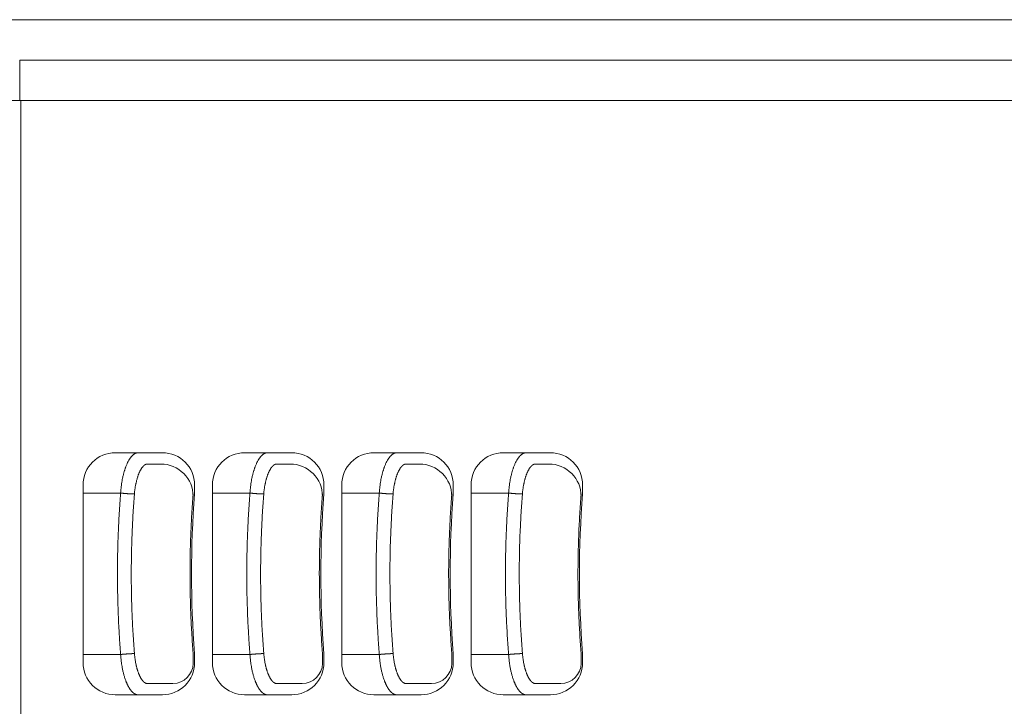
# Model space of a CAD drawing. Units: millimetres. Extents: x -131 to 1323, y -1968 to 20094923852803.
# Drawn here: x 30 to 78, y -895 to -861 of the extents above; entities that cross this region are included whole.
import ezdxf

# ---------------------------------------------------------------- set-up
doc = ezdxf.new("R2010")
doc.units = ezdxf.units.MM
doc.header["$LTSCALE"] = 63.5
doc.layers.get('0').update_dxf_attribs({"lineweight": 18})
doc.layers.add('Visible Edges(A H Standard)', color=7, linetype='Continuous', lineweight=18)
doc.layers.add('Visible Tangent Edges(A H Standard)', color=7, linetype='Continuous', lineweight=18)

msp = doc.modelspace()

# ---------------------------------------------------------------- linework, layer by layer
at = {"color": 1, "linetype": 'Continuous', "lineweight": 5, "true_color": 0xff0000}
for p, q in [((35.491, -882.219), (34.364, -882.219)), ((36.695, -882.219), (35.491, -882.219)), ((41.901, -882.219), (40.774, -882.219)), ((43.105, -882.219), (41.901, -882.219)), ((48.311, -882.219), (47.184, -882.219)), ((49.515, -882.219), (48.311, -882.219)), ((54.721, -882.219), (53.594, -882.219)), ((55.925, -882.219), (54.721, -882.219)), ((36.784, -882.778), (35.954, -882.778)), ((43.194, -882.778), (42.364, -882.778)), ((49.604, -882.778), (48.774, -882.778)), ((56.014, -882.778), (55.184, -882.778)), ((32.764, -892.619), (32.764, -883.819)), ((38.295, -884.258), (38.295, -883.819)), ((39.174, -892.619), (39.174, -883.819)), ((44.705, -884.258), (44.705, -883.819)), ((45.584, -892.619), (45.584, -883.819)), ((51.115, -884.258), (51.115, -883.819)), ((51.994, -892.619), (51.994, -883.819)), ((57.525, -884.258), (57.525, -883.819)), ((38.219, -892.144), (38.219, -892.659)), ((38.295, -892.179), (38.295, -892.619)), ((44.629, -892.144), (44.629, -892.659)), ((44.705, -892.179), (44.705, -892.619)), ((51.039, -892.144), (51.039, -892.659)), ((51.115, -892.179), (51.115, -892.619)), ((57.449, -892.144), (57.449, -892.659)), ((57.525, -892.179), (57.525, -892.619)), ((36.695, -894.219), (35.491, -894.219)), ((43.105, -894.219), (41.901, -894.219)), ((49.515, -894.219), (48.311, -894.219)), ((55.925, -894.219), (54.721, -894.219))]:
    msp.add_line(p, q, dxfattribs=at)
for centre, radius, start, end in [((34.364, -883.819), 1.6, 90, 180), ((36.695, -883.819), 1.6, 0, 90), ((40.774, -883.819), 1.6, 90, 180), ((43.105, -883.819), 1.6, 0, 90), ((47.184, -883.819), 1.6, 90, 180), ((49.515, -883.819), 1.6, 0, 90), ((53.594, -883.819), 1.6, 90, 180), ((55.925, -883.819), 1.6, 0, 90), ((36.695, -892.619), 1.6, 270, 0), ((37.219, -892.659), 1, 270, 0), ((43.105, -892.619), 1.6, 270, 0), ((43.629, -892.659), 1, 270, 0), ((49.515, -892.619), 1.6, 270, 0), ((50.039, -892.659), 1, 270, 0), ((55.925, -892.619), 1.6, 270, 0), ((56.449, -892.659), 1, 270, 0)]:
    msp.add_arc(centre, radius, start, end, dxfattribs=at)
at = {"layer": 'Visible Edges(A H Standard)', "color": 1, "lineweight": 5, "true_color": 0xff0000}
for p, q in [((24.186, -860.75), (89.118, -860.75)), ((29.624, -862.75), (94.556, -862.75)), ((2.547, -864.75), (29.632, -864.75)), ((29.632, -864.75), (29.681, -864.75)), ((29.681, -864.75), (94.918, -864.75)), ((35.491, -894.219), (34.364, -894.219)), ((41.901, -894.219), (40.774, -894.219)), ((48.311, -894.219), (47.184, -894.219)), ((54.721, -894.219), (53.594, -894.219))]:
    msp.add_line(p, q, dxfattribs=at)
at = {"layer": 'Visible Edges(A H Standard)', "color": 1, "lineweight": 5, "true_color": 0xff0000, "flags": 128}
for points in [[(38.295, -884.258, 0.039528), (38.295, -892.179)], [(44.705, -884.258, 0.039528), (44.705, -892.179)], [(51.115, -884.258, 0.039528), (51.115, -892.179)], [(57.525, -884.258, 0.039528), (57.525, -892.179)]]:
    msp.add_lwpolyline(points, format="xyb", dxfattribs=at)
at = {"layer": 'Visible Edges(A H Standard)', "color": 1, "lineweight": 5, "true_color": 0xff0000}
for centre in [(34.364, -892.619), (40.774, -892.619), (47.184, -892.619), (53.594, -892.619)]:
    msp.add_arc(centre, 1.6, 180, 270, dxfattribs=at)
at = {"layer": 'Visible Tangent Edges(A H Standard)', "color": 1, "lineweight": 5, "true_color": 0xff0000}
for p, q in [((29.624, -864.75), (29.624, -862.75)), ((29.681, -864.75), (29.681, -1296.75)), ((34.627, -884.219), (32.764, -884.219)), ((41.037, -884.219), (39.174, -884.219)), ((47.447, -884.219), (45.584, -884.219)), ((53.857, -884.219), (51.994, -884.219)), ((34.627, -892.219), (32.764, -892.219)), ((41.037, -892.219), (39.174, -892.219)), ((47.447, -892.219), (45.584, -892.219)), ((53.857, -892.219), (51.994, -892.219))]:
    msp.add_line(p, q, dxfattribs=at)
at = {"layer": 'Visible Tangent Edges(A H Standard)', "color": 1, "lineweight": 5, "true_color": 0xff0000, "flags": 128}
for points in [[(35.491, -882.219), (35.486, -882.219, 0.028522), (35.461, -882.22), (35.457, -882.221, 0.014796), (35.439, -882.223, 0.014453), (35.422, -882.227), (35.422, -882.227, 0.014025), (35.404, -882.232), (35.404, -882.232, 0.013552), (35.386, -882.237), (35.386, -882.237, 0.013048), (35.369, -882.244), (35.369, -882.244, 0.012524), (35.351, -882.252), (35.351, -882.252, 0.011991), (35.334, -882.261), (35.333, -882.261, 0.011457), (35.316, -882.271), (35.316, -882.271, 0.011015), (35.298, -882.282), (35.295, -882.285, 0.017336), (35.272, -882.301), (35.269, -882.303, 0.009744), (35.251, -882.318, 0.009197), (35.234, -882.332), (35.234, -882.333, 0.008665), (35.217, -882.349), (35.216, -882.349, 0.008171), (35.199, -882.366), (35.199, -882.366, 0.007714), (35.182, -882.384), (35.182, -882.384, 0.007292), (35.165, -882.403), (35.165, -882.403, 0.006902), (35.148, -882.423), (35.148, -882.423, 0.006645), (35.131, -882.444), (35.127, -882.45, 0.012066), (35.102, -882.484), (35.102, -882.484, 0.005652), (35.078, -882.519), (35.077, -882.52, 0.010512), (35.054, -882.557), (35.049, -882.565, 0.009619), (35.018, -882.618), (35.018, -882.619, 0.00888), (34.988, -882.675), (34.987, -882.677, 0.008254), (34.958, -882.736), (34.957, -882.738, 0.00772), (34.929, -882.801), (34.928, -882.802, 0.007273), (34.901, -882.867), (34.9, -882.871, 0.006158), (34.877, -882.93), (34.876, -882.932, 0.004951), (34.856, -882.988, 0.004714), (34.837, -883.045), (34.837, -883.045, 0.004502), (34.818, -883.104), (34.818, -883.104, 0.004316), (34.8, -883.164), (34.8, -883.165, 0.004155), (34.783, -883.226), (34.783, -883.227, 0.004048), (34.767, -883.289), (34.762, -883.306, 0.007691), (34.74, -883.402), (34.736, -883.421, 0.007332), (34.709, -883.551), (34.708, -883.556, 0.006591), (34.687, -883.676), (34.685, -883.686, 0.005624), (34.67, -883.787, 0.004203), (34.657, -883.888), (34.655, -883.904, 0.008233), (34.641, -884.037), (34.639, -884.059, 0.007171), (34.627, -884.216), (34.627, -884.219)], [(41.901, -882.219), (41.896, -882.219, 0.028522), (41.871, -882.22), (41.867, -882.221, 0.014796), (41.849, -882.223, 0.014453), (41.832, -882.227), (41.832, -882.227, 0.014025), (41.814, -882.232), (41.814, -882.232, 0.013552), (41.796, -882.237), (41.796, -882.237, 0.013048), (41.779, -882.244), (41.779, -882.244, 0.012524), (41.761, -882.252), (41.761, -882.252, 0.011991), (41.744, -882.261), (41.743, -882.261, 0.011457), (41.726, -882.271), (41.726, -882.271, 0.011015), (41.708, -882.282), (41.705, -882.285, 0.017336), (41.682, -882.301), (41.679, -882.303, 0.009744), (41.661, -882.318, 0.009197), (41.644, -882.332), (41.644, -882.333, 0.008665), (41.627, -882.349), (41.626, -882.349, 0.008171), (41.609, -882.366), (41.609, -882.366, 0.007714), (41.592, -882.384), (41.592, -882.384, 0.007292), (41.575, -882.403), (41.575, -882.403, 0.006902), (41.558, -882.423), (41.558, -882.423, 0.006645), (41.541, -882.444), (41.537, -882.45, 0.012066), (41.512, -882.484), (41.512, -882.484, 0.005652), (41.488, -882.519), (41.487, -882.52, 0.010512), (41.464, -882.557), (41.459, -882.565, 0.009619), (41.428, -882.618), (41.428, -882.619, 0.00888), (41.398, -882.675), (41.397, -882.677, 0.008254), (41.368, -882.736), (41.367, -882.738, 0.00772), (41.339, -882.801), (41.338, -882.802, 0.007273), (41.311, -882.867), (41.31, -882.871, 0.006158), (41.287, -882.93), (41.286, -882.932, 0.004951), (41.266, -882.988, 0.004714), (41.247, -883.045), (41.247, -883.045, 0.004502), (41.228, -883.104), (41.228, -883.104, 0.004316), (41.21, -883.164), (41.21, -883.165, 0.004155), (41.193, -883.226), (41.193, -883.227, 0.004048), (41.177, -883.289), (41.172, -883.306, 0.007691), (41.15, -883.402), (41.146, -883.421, 0.007332), (41.119, -883.551), (41.118, -883.556, 0.006591), (41.097, -883.676), (41.095, -883.686, 0.005624), (41.08, -883.787, 0.004203), (41.067, -883.888), (41.065, -883.904, 0.008233), (41.051, -884.037), (41.049, -884.059, 0.007171), (41.037, -884.216), (41.037, -884.219)], [(48.311, -882.219), (48.306, -882.219, 0.028522), (48.281, -882.22), (48.277, -882.221, 0.014796), (48.259, -882.223, 0.014453), (48.242, -882.227), (48.242, -882.227, 0.014025), (48.224, -882.232), (48.224, -882.232, 0.013552), (48.206, -882.237), (48.206, -882.237, 0.013048), (48.189, -882.244), (48.189, -882.244, 0.012524), (48.171, -882.252), (48.171, -882.252, 0.011991), (48.154, -882.261), (48.153, -882.261, 0.011457), (48.136, -882.271), (48.136, -882.271, 0.011015), (48.118, -882.282), (48.115, -882.285, 0.017336), (48.092, -882.301), (48.089, -882.303, 0.009744), (48.071, -882.318, 0.009197), (48.054, -882.332), (48.054, -882.333, 0.008665), (48.037, -882.349), (48.036, -882.349, 0.008171), (48.019, -882.366), (48.019, -882.366, 0.007714), (48.002, -882.384), (48.002, -882.384, 0.007292), (47.985, -882.403), (47.985, -882.403, 0.006902), (47.968, -882.423), (47.968, -882.423, 0.006645), (47.951, -882.444), (47.947, -882.45, 0.012066), (47.922, -882.484), (47.922, -882.484, 0.005652), (47.898, -882.519), (47.897, -882.52, 0.010512), (47.874, -882.557), (47.869, -882.565, 0.009619), (47.838, -882.618), (47.838, -882.619, 0.00888), (47.808, -882.675), (47.807, -882.677, 0.008254), (47.778, -882.736), (47.777, -882.738, 0.00772), (47.749, -882.801), (47.748, -882.802, 0.007273), (47.721, -882.867), (47.72, -882.871, 0.006158), (47.697, -882.93), (47.696, -882.932, 0.004951), (47.676, -882.988, 0.004714), (47.657, -883.045), (47.657, -883.045, 0.004502), (47.638, -883.104), (47.638, -883.104, 0.004316), (47.62, -883.164), (47.62, -883.165, 0.004155), (47.603, -883.226), (47.603, -883.227, 0.004048), (47.587, -883.289), (47.582, -883.306, 0.007691), (47.56, -883.402), (47.556, -883.421, 0.007332), (47.529, -883.551), (47.528, -883.556, 0.006591), (47.507, -883.676), (47.505, -883.686, 0.005624), (47.49, -883.787, 0.004203), (47.477, -883.888), (47.475, -883.904, 0.008233), (47.461, -884.037), (47.459, -884.059, 0.007171), (47.447, -884.216), (47.447, -884.219)], [(54.721, -882.219), (54.716, -882.219, 0.028522), (54.691, -882.22), (54.687, -882.221, 0.014796), (54.669, -882.223, 0.014453), (54.652, -882.227), (54.652, -882.227, 0.014025), (54.634, -882.232), (54.634, -882.232, 0.013552), (54.616, -882.237), (54.616, -882.237, 0.013048), (54.599, -882.244), (54.599, -882.244, 0.012524), (54.581, -882.252), (54.581, -882.252, 0.011991), (54.564, -882.261), (54.563, -882.261, 0.011457), (54.546, -882.271), (54.546, -882.271, 0.011015), (54.528, -882.282), (54.525, -882.285, 0.017336), (54.502, -882.301), (54.499, -882.303, 0.009744), (54.481, -882.318, 0.009197), (54.464, -882.332), (54.464, -882.333, 0.008665), (54.447, -882.349), (54.446, -882.349, 0.008171), (54.429, -882.366), (54.429, -882.366, 0.007714), (54.412, -882.384), (54.412, -882.384, 0.007292), (54.395, -882.403), (54.395, -882.403, 0.006902), (54.378, -882.423), (54.378, -882.423, 0.006645), (54.361, -882.444), (54.357, -882.45, 0.012066), (54.332, -882.484), (54.332, -882.484, 0.005652), (54.308, -882.519), (54.307, -882.52, 0.010512), (54.284, -882.557), (54.279, -882.565, 0.009619), (54.248, -882.618), (54.248, -882.619, 0.00888), (54.218, -882.675), (54.217, -882.677, 0.008254), (54.188, -882.736), (54.187, -882.738, 0.00772), (54.159, -882.801), (54.158, -882.802, 0.007273), (54.131, -882.867), (54.13, -882.871, 0.006158), (54.107, -882.93), (54.106, -882.932, 0.004951), (54.086, -882.988, 0.004714), (54.067, -883.045), (54.067, -883.045, 0.004502), (54.048, -883.104), (54.048, -883.104, 0.004316), (54.03, -883.164), (54.03, -883.165, 0.004155), (54.013, -883.226), (54.013, -883.227, 0.004048), (53.997, -883.289), (53.992, -883.306, 0.007691), (53.97, -883.402), (53.966, -883.421, 0.007332), (53.939, -883.551), (53.938, -883.556, 0.006591), (53.917, -883.676), (53.915, -883.686, 0.005624), (53.9, -883.787, 0.004203), (53.887, -883.888), (53.885, -883.904, 0.008233), (53.871, -884.037), (53.869, -884.059, 0.007171), (53.857, -884.216), (53.857, -884.219)], [(35.311, -884.262, -0.006121), (35.321, -884.153), (35.322, -884.143, -0.008794), (35.338, -884.016), (35.341, -883.995, -0.006777), (35.355, -883.904), (35.355, -883.899, -0.004654), (35.37, -883.817, -0.006146), (35.386, -883.735), (35.39, -883.719, -0.006379), (35.405, -883.653), (35.405, -883.652, -0.003267), (35.421, -883.588), (35.421, -883.587, -0.006871), (35.438, -883.524), (35.441, -883.513, -0.00361), (35.453, -883.472), (35.453, -883.471, -0.003724), (35.465, -883.431), (35.465, -883.431, -0.003874), (35.478, -883.392, -0.003994), (35.491, -883.352), (35.494, -883.346, -0.007651), (35.513, -883.293), (35.516, -883.286, -0.006094), (35.534, -883.24), (35.534, -883.24, -0.006408), (35.553, -883.196), (35.553, -883.195, -0.00679), (35.573, -883.153), (35.575, -883.147, -0.007269), (35.59, -883.117), (35.591, -883.117, -0.003779), (35.606, -883.088), (35.606, -883.087, -0.008078), (35.621, -883.06), (35.622, -883.059, -0.004229), (35.637, -883.033), (35.637, -883.032, -0.009105), (35.653, -883.007), (35.653, -883.006, -0.004794), (35.669, -882.982), (35.669, -882.982, -0.010403), (35.686, -882.959), (35.686, -882.959, -0.005508), (35.702, -882.937), (35.702, -882.937, -0.012047), (35.719, -882.916), (35.722, -882.913, -0.006535), (35.733, -882.9), (35.733, -882.9, -0.006841), (35.744, -882.888), (35.744, -882.888, -0.007227), (35.755, -882.876), (35.756, -882.876, -0.007643), (35.767, -882.865), (35.767, -882.865, -0.008091), (35.778, -882.855, -0.008567), (35.79, -882.845), (35.79, -882.845, -0.01076), (35.803, -882.835), (35.804, -882.834, -0.011821), (35.817, -882.825), (35.818, -882.824, -0.009973), (35.829, -882.817), (35.829, -882.817, -0.010442), (35.84, -882.81), (35.84, -882.81, -0.01093), (35.852, -882.804), (35.852, -882.804, -0.011422), (35.863, -882.799), (35.863, -882.799, -0.011914), (35.875, -882.794), (35.875, -882.794, -0.012398), (35.886, -882.79), (35.886, -882.79, -0.012864), (35.897, -882.786), (35.898, -882.786, -0.013303), (35.909, -882.783), (35.909, -882.783, -0.013704), (35.92, -882.781, -0.014011), (35.932, -882.779), (35.934, -882.779, -0.027077), (35.95, -882.778), (35.953, -882.778), (35.954, -882.778)], [(41.721, -884.262, -0.006121), (41.731, -884.153), (41.732, -884.143, -0.008794), (41.748, -884.016), (41.751, -883.995, -0.006777), (41.765, -883.904), (41.765, -883.899, -0.004654), (41.78, -883.817, -0.006146), (41.796, -883.735), (41.8, -883.719, -0.006379), (41.815, -883.653), (41.815, -883.652, -0.003267), (41.831, -883.588), (41.831, -883.587, -0.006871), (41.848, -883.524), (41.851, -883.513, -0.00361), (41.863, -883.472), (41.863, -883.471, -0.003724), (41.875, -883.431), (41.875, -883.431, -0.003874), (41.888, -883.392, -0.003994), (41.901, -883.352), (41.904, -883.346, -0.007651), (41.923, -883.293), (41.926, -883.286, -0.006094), (41.944, -883.24), (41.944, -883.24, -0.006408), (41.963, -883.196), (41.963, -883.195, -0.00679), (41.983, -883.153), (41.985, -883.147, -0.007269), (42, -883.117), (42.001, -883.117, -0.003779), (42.016, -883.088), (42.016, -883.087, -0.008078), (42.031, -883.06), (42.032, -883.059, -0.004229), (42.047, -883.033), (42.047, -883.032, -0.009105), (42.063, -883.007), (42.063, -883.006, -0.004794), (42.079, -882.982), (42.079, -882.982, -0.010403), (42.096, -882.959), (42.096, -882.959, -0.005508), (42.112, -882.937), (42.112, -882.937, -0.012047), (42.129, -882.916), (42.132, -882.913, -0.006535), (42.143, -882.9), (42.143, -882.9, -0.006841), (42.154, -882.888), (42.154, -882.888, -0.007227), (42.165, -882.876), (42.166, -882.876, -0.007643), (42.177, -882.865), (42.177, -882.865, -0.008091), (42.188, -882.855, -0.008567), (42.2, -882.845), (42.2, -882.845, -0.01076), (42.213, -882.835), (42.214, -882.834, -0.011821), (42.227, -882.825), (42.228, -882.824, -0.009973), (42.239, -882.817), (42.239, -882.817, -0.010442), (42.25, -882.81), (42.25, -882.81, -0.01093), (42.262, -882.804), (42.262, -882.804, -0.011422), (42.273, -882.799), (42.273, -882.799, -0.011914), (42.285, -882.794), (42.285, -882.794, -0.012398), (42.296, -882.79), (42.296, -882.79, -0.012864), (42.307, -882.786), (42.308, -882.786, -0.013303), (42.319, -882.783), (42.319, -882.783, -0.013704), (42.33, -882.781, -0.014011), (42.342, -882.779), (42.344, -882.779, -0.027077), (42.36, -882.778), (42.363, -882.778), (42.364, -882.778)], [(48.131, -884.262, -0.006121), (48.141, -884.153), (48.142, -884.143, -0.008794), (48.158, -884.016), (48.161, -883.995, -0.006777), (48.175, -883.904), (48.175, -883.899, -0.004654), (48.19, -883.817, -0.006146), (48.206, -883.735), (48.21, -883.719, -0.006379), (48.225, -883.653), (48.225, -883.652, -0.003267), (48.241, -883.588), (48.241, -883.587, -0.006871), (48.258, -883.524), (48.261, -883.513, -0.00361), (48.273, -883.472), (48.273, -883.471, -0.003724), (48.285, -883.431), (48.285, -883.431, -0.003874), (48.298, -883.392, -0.003994), (48.311, -883.352), (48.314, -883.346, -0.007651), (48.333, -883.293), (48.336, -883.286, -0.006094), (48.354, -883.24), (48.354, -883.24, -0.006408), (48.373, -883.196), (48.373, -883.195, -0.00679), (48.393, -883.153), (48.395, -883.147, -0.007269), (48.41, -883.117), (48.411, -883.117, -0.003779), (48.426, -883.088), (48.426, -883.087, -0.008078), (48.441, -883.06), (48.442, -883.059, -0.004229), (48.457, -883.033), (48.457, -883.032, -0.009105), (48.473, -883.007), (48.473, -883.006, -0.004794), (48.489, -882.982), (48.489, -882.982, -0.010403), (48.506, -882.959), (48.506, -882.959, -0.005508), (48.522, -882.937), (48.522, -882.937, -0.012047), (48.539, -882.916), (48.542, -882.913, -0.006535), (48.553, -882.9), (48.553, -882.9, -0.006841), (48.564, -882.888), (48.564, -882.888, -0.007227), (48.575, -882.876), (48.576, -882.876, -0.007643), (48.587, -882.865), (48.587, -882.865, -0.008091), (48.598, -882.855, -0.008567), (48.61, -882.845), (48.61, -882.845, -0.01076), (48.623, -882.835), (48.624, -882.834, -0.011821), (48.637, -882.825), (48.638, -882.824, -0.009973), (48.649, -882.817), (48.649, -882.817, -0.010442), (48.66, -882.81), (48.66, -882.81, -0.01093), (48.672, -882.804), (48.672, -882.804, -0.011422), (48.683, -882.799), (48.683, -882.799, -0.011914), (48.695, -882.794), (48.695, -882.794, -0.012398), (48.706, -882.79), (48.706, -882.79, -0.012864), (48.717, -882.786), (48.718, -882.786, -0.013303), (48.729, -882.783), (48.729, -882.783, -0.013704), (48.74, -882.781, -0.014011), (48.752, -882.779), (48.754, -882.779, -0.027077), (48.77, -882.778), (48.773, -882.778), (48.774, -882.778)], [(54.541, -884.262, -0.006121), (54.551, -884.153), (54.552, -884.143, -0.008794), (54.568, -884.016), (54.571, -883.995, -0.006777), (54.585, -883.904), (54.585, -883.899, -0.004654), (54.6, -883.817, -0.006146), (54.616, -883.735), (54.62, -883.719, -0.006379), (54.635, -883.653), (54.635, -883.652, -0.003267), (54.651, -883.588), (54.651, -883.587, -0.006871), (54.668, -883.524), (54.671, -883.513, -0.00361), (54.683, -883.472), (54.683, -883.471, -0.003724), (54.695, -883.431), (54.695, -883.431, -0.003874), (54.708, -883.392, -0.003994), (54.721, -883.352), (54.724, -883.346, -0.007651), (54.743, -883.293), (54.746, -883.286, -0.006094), (54.764, -883.24), (54.764, -883.24, -0.006408), (54.783, -883.196), (54.783, -883.195, -0.00679), (54.803, -883.153), (54.805, -883.147, -0.007269), (54.82, -883.117), (54.821, -883.117, -0.003779), (54.836, -883.088), (54.836, -883.087, -0.008078), (54.851, -883.06), (54.852, -883.059, -0.004229), (54.867, -883.033), (54.867, -883.032, -0.009105), (54.883, -883.007), (54.883, -883.006, -0.004794), (54.899, -882.982), (54.899, -882.982, -0.010403), (54.916, -882.959), (54.916, -882.959, -0.005508), (54.932, -882.937), (54.932, -882.937, -0.012047), (54.949, -882.916), (54.952, -882.913, -0.006535), (54.963, -882.9), (54.963, -882.9, -0.006841), (54.974, -882.888), (54.974, -882.888, -0.007227), (54.985, -882.876), (54.986, -882.876, -0.007643), (54.997, -882.865), (54.997, -882.865, -0.008091), (55.008, -882.855, -0.008567), (55.02, -882.845), (55.02, -882.845, -0.01076), (55.033, -882.835), (55.034, -882.834, -0.011821), (55.047, -882.825), (55.048, -882.824, -0.009973), (55.059, -882.817), (55.059, -882.817, -0.010442), (55.07, -882.81), (55.07, -882.81, -0.01093), (55.082, -882.804), (55.082, -882.804, -0.011422), (55.093, -882.799), (55.093, -882.799, -0.011914), (55.105, -882.794), (55.105, -882.794, -0.012398), (55.116, -882.79), (55.116, -882.79, -0.012864), (55.127, -882.786), (55.128, -882.786, -0.013303), (55.139, -882.783), (55.139, -882.783, -0.013704), (55.15, -882.781, -0.014011), (55.162, -882.779), (55.164, -882.779, -0.027077), (55.18, -882.778), (55.183, -882.778), (55.184, -882.778)], [(34.627, -884.219), (34.626, -884.234, 0.004712), (34.558, -885.217, 0.005016), (34.509, -886.201), (34.509, -886.217, 0.005014), (34.479, -887.233, 0.005016), (34.469, -888.25, 0.005016), (34.48, -889.267, 0.005014), (34.511, -890.284), (34.513, -890.316, 0.005016), (34.561, -891.268), (34.563, -891.3, 0.004394), (34.625, -892.187), (34.627, -892.219)], [(35.311, -892.175), (35.31, -892.16, -0.004712), (35.243, -891.188, -0.005016), (35.194, -890.215), (35.194, -890.199, -0.005014), (35.164, -889.193, -0.005016), (35.155, -888.187, -0.005016), (35.165, -887.181, -0.005014), (35.196, -886.176), (35.198, -886.144, -0.005016), (35.246, -885.202), (35.247, -885.171, -0.004394), (35.309, -884.293), (35.311, -884.262)], [(38.221, -884.262), (38.22, -884.277, 0.004712), (38.153, -885.249, 0.005016), (38.105, -886.223), (38.104, -886.238, 0.005014), (38.074, -887.244, 0.005016), (38.065, -888.25, 0.005016), (38.076, -889.256, 0.005014), (38.107, -890.262), (38.108, -890.293, 0.005016), (38.156, -891.235), (38.158, -891.266, 0.004394), (38.219, -892.144), (38.221, -892.175)], [(41.037, -884.219), (41.036, -884.234, 0.004712), (40.968, -885.217, 0.005016), (40.919, -886.201), (40.919, -886.217, 0.005014), (40.889, -887.233, 0.005016), (40.879, -888.25, 0.005016), (40.89, -889.267, 0.005014), (40.921, -890.284), (40.923, -890.316, 0.005016), (40.971, -891.268), (40.973, -891.3, 0.004394), (41.035, -892.187), (41.037, -892.219)], [(41.721, -892.175), (41.72, -892.16, -0.004712), (41.653, -891.188, -0.005016), (41.604, -890.215), (41.604, -890.199, -0.005014), (41.574, -889.193, -0.005016), (41.565, -888.187, -0.005016), (41.575, -887.181, -0.005014), (41.606, -886.176), (41.608, -886.144, -0.005016), (41.656, -885.202), (41.657, -885.171, -0.004394), (41.719, -884.293), (41.721, -884.262)], [(44.631, -884.262), (44.63, -884.277, 0.004712), (44.563, -885.249, 0.005016), (44.515, -886.223), (44.514, -886.238, 0.005014), (44.484, -887.244, 0.005016), (44.475, -888.25, 0.005016), (44.486, -889.256, 0.005014), (44.517, -890.262), (44.518, -890.293, 0.005016), (44.566, -891.235), (44.568, -891.266, 0.004394), (44.629, -892.144), (44.631, -892.175)], [(47.447, -884.219), (47.446, -884.234, 0.004712), (47.378, -885.217, 0.005016), (47.329, -886.201), (47.329, -886.217, 0.005014), (47.299, -887.233, 0.005016), (47.289, -888.25, 0.005016), (47.3, -889.267, 0.005014), (47.331, -890.284), (47.333, -890.316, 0.005016), (47.381, -891.268), (47.383, -891.3, 0.004394), (47.445, -892.187), (47.447, -892.219)], [(48.131, -892.175), (48.13, -892.16, -0.004712), (48.063, -891.188, -0.005016), (48.014, -890.215), (48.014, -890.199, -0.005014), (47.984, -889.193, -0.005016), (47.975, -888.187, -0.005016), (47.985, -887.181, -0.005014), (48.016, -886.176), (48.018, -886.144, -0.005016), (48.066, -885.202), (48.067, -885.171, -0.004394), (48.129, -884.293), (48.131, -884.262)], [(51.041, -884.262), (51.04, -884.277, 0.004712), (50.973, -885.249, 0.005016), (50.925, -886.223), (50.924, -886.238, 0.005014), (50.894, -887.244, 0.005016), (50.885, -888.25, 0.005016), (50.896, -889.256, 0.005014), (50.927, -890.262), (50.928, -890.293, 0.005016), (50.976, -891.235), (50.978, -891.266, 0.004394), (51.039, -892.144), (51.041, -892.175)], [(53.857, -884.219), (53.856, -884.234, 0.004712), (53.788, -885.217, 0.005016), (53.739, -886.201), (53.739, -886.217, 0.005014), (53.709, -887.233, 0.005016), (53.699, -888.25, 0.005016), (53.71, -889.267, 0.005014), (53.741, -890.284), (53.743, -890.316, 0.005016), (53.791, -891.268), (53.793, -891.3, 0.004394), (53.855, -892.187), (53.857, -892.219)], [(54.541, -892.175), (54.54, -892.16, -0.004712), (54.473, -891.188, -0.005016), (54.424, -890.215), (54.424, -890.199, -0.005014), (54.394, -889.193, -0.005016), (54.385, -888.187, -0.005016), (54.395, -887.181, -0.005014), (54.426, -886.176), (54.428, -886.144, -0.005016), (54.476, -885.202), (54.477, -885.171, -0.004394), (54.539, -884.293), (54.541, -884.262)], [(57.451, -884.262), (57.45, -884.277, 0.004712), (57.383, -885.249, 0.005016), (57.335, -886.223), (57.334, -886.238, 0.005014), (57.304, -887.244, 0.005016), (57.295, -888.25, 0.005016), (57.306, -889.256, 0.005014), (57.337, -890.262), (57.338, -890.293, 0.005016), (57.386, -891.235), (57.388, -891.266, 0.004394), (57.449, -892.144), (57.451, -892.175)], [(34.627, -892.219), (34.628, -892.236, 0.006454), (34.636, -892.345, 0.003495), (34.646, -892.453), (34.647, -892.457, 0.007464), (34.66, -892.574), (34.665, -892.616, 0.008294), (34.684, -892.742), (34.688, -892.764, 0.004241), (34.702, -892.847), (34.702, -892.847, 0.004324), (34.718, -892.929), (34.718, -892.93, 0.004441), (34.734, -893.01), (34.735, -893.011, 0.004586), (34.752, -893.089), (34.753, -893.09, 0.004762), (34.772, -893.167), (34.772, -893.168, 0.004973), (34.792, -893.243), (34.792, -893.244, 0.005223), (34.813, -893.317, 0.005504), (34.836, -893.39), (34.84, -893.4, 0.007947), (34.864, -893.473), (34.868, -893.483, 0.004758), (34.887, -893.534), (34.887, -893.535, 0.004938), (34.907, -893.584), (34.907, -893.585, 0.005161), (34.927, -893.632), (34.927, -893.633, 0.005412), (34.948, -893.679), (34.948, -893.68, 0.005696), (34.969, -893.724), (34.969, -893.725, 0.006016), (34.99, -893.768), (34.991, -893.768, 0.006379), (35.012, -893.809), (35.013, -893.81, 0.006789), (35.035, -893.849, 0.007226), (35.058, -893.888), (35.06, -893.89, 0.009836), (35.085, -893.929), (35.088, -893.934, 0.008181), (35.108, -893.963), (35.11, -893.965, 0.006937), (35.128, -893.989), (35.128, -893.989, 0.0073), (35.147, -894.012), (35.147, -894.013, 0.007701), (35.165, -894.035), (35.166, -894.035, 0.008139), (35.184, -894.056, 0.008544), (35.203, -894.076), (35.206, -894.078, 0.01394), (35.229, -894.101), (35.232, -894.103, 0.009995), (35.251, -894.12), (35.252, -894.12, 0.010596), (35.27, -894.135), (35.27, -894.135, 0.009799), (35.288, -894.148, 0.011832), (35.307, -894.16), (35.308, -894.161, 0.012575), (35.326, -894.172, 0.011663), (35.345, -894.182), (35.346, -894.182, 0.017373), (35.367, -894.192), (35.369, -894.193, 0.018394), (35.393, -894.202), (35.394, -894.202, 0.019331), (35.418, -894.209), (35.418, -894.209, 0.020154), (35.443, -894.214), (35.443, -894.215, 0.020831), (35.467, -894.218), (35.467, -894.218, 0.019937), (35.49, -894.219), (35.491, -894.219)], [(35.954, -893.659), (35.951, -893.659, -0.028803), (35.932, -893.658), (35.93, -893.658, -0.019426), (35.915, -893.655, -0.017584), (35.9, -893.652), (35.899, -893.652, -0.01796), (35.884, -893.647), (35.882, -893.646, -0.017005), (35.87, -893.641), (35.869, -893.641, -0.008181), (35.859, -893.636, -0.011867), (35.849, -893.631), (35.847, -893.63, -0.014145), (35.834, -893.623), (35.833, -893.622, -0.011272), (35.82, -893.614, -0.010643), (35.807, -893.606), (35.807, -893.605, -0.010039), (35.795, -893.596), (35.795, -893.596, -0.009471), (35.782, -893.585), (35.782, -893.585, -0.008938), (35.769, -893.574), (35.769, -893.574, -0.008441), (35.757, -893.562), (35.757, -893.562, -0.007979), (35.744, -893.55), (35.744, -893.549, -0.00755), (35.732, -893.536), (35.732, -893.536, -0.007154), (35.72, -893.522), (35.719, -893.522, -0.006894), (35.707, -893.507), (35.704, -893.503, -0.012551), (35.686, -893.479), (35.682, -893.474, -0.008606), (35.665, -893.449), (35.665, -893.449, -0.006981), (35.649, -893.425, -0.006531), (35.634, -893.4), (35.634, -893.4, -0.006128), (35.619, -893.374), (35.619, -893.373, -0.005769), (35.604, -893.347), (35.604, -893.346, -0.005448), (35.589, -893.318), (35.589, -893.318, -0.005163), (35.575, -893.289), (35.575, -893.288, -0.004908), (35.561, -893.258), (35.561, -893.258, -0.00468), (35.547, -893.227), (35.547, -893.227, -0.004476), (35.533, -893.195), (35.533, -893.194, -0.004344), (35.52, -893.161), (35.516, -893.152, -0.008103), (35.497, -893.101), (35.493, -893.089, -0.00603), (35.475, -893.036), (35.474, -893.034, -0.004695), (35.459, -892.985, -0.004468), (35.444, -892.936), (35.444, -892.935, -0.00427), (35.43, -892.885), (35.43, -892.884, -0.004101), (35.417, -892.833), (35.416, -892.832, -0.003989), (35.404, -892.779), (35.4, -892.765, -0.007572), (35.383, -892.684), (35.38, -892.669, -0.007237), (35.359, -892.558), (35.358, -892.556, -0.007045), (35.341, -892.446, -0.006381), (35.327, -892.335), (35.325, -892.324, -0.009377), (35.312, -892.19), (35.311, -892.176), (35.311, -892.175)], [(41.037, -892.219), (41.038, -892.236, 0.006454), (41.046, -892.345, 0.003495), (41.056, -892.453), (41.057, -892.457, 0.007464), (41.07, -892.574), (41.075, -892.616, 0.008294), (41.094, -892.742), (41.098, -892.764, 0.004241), (41.112, -892.847), (41.112, -892.847, 0.004324), (41.128, -892.929), (41.128, -892.93, 0.004441), (41.144, -893.01), (41.145, -893.011, 0.004586), (41.162, -893.089), (41.163, -893.09, 0.004762), (41.182, -893.167), (41.182, -893.168, 0.004973), (41.202, -893.243), (41.202, -893.244, 0.005223), (41.223, -893.317, 0.005504), (41.246, -893.39), (41.25, -893.4, 0.007947), (41.274, -893.473), (41.278, -893.483, 0.004758), (41.297, -893.534), (41.297, -893.535, 0.004938), (41.317, -893.584), (41.317, -893.585, 0.005161), (41.337, -893.632), (41.337, -893.633, 0.005412), (41.358, -893.679), (41.358, -893.68, 0.005696), (41.379, -893.724), (41.379, -893.725, 0.006016), (41.4, -893.768), (41.401, -893.768, 0.006379), (41.422, -893.809), (41.423, -893.81, 0.006789), (41.445, -893.849, 0.007226), (41.468, -893.888), (41.47, -893.89, 0.009836), (41.495, -893.929), (41.498, -893.934, 0.008181), (41.518, -893.963), (41.52, -893.965, 0.006937), (41.538, -893.989), (41.538, -893.989, 0.0073), (41.557, -894.012), (41.557, -894.013, 0.007701), (41.575, -894.035), (41.576, -894.035, 0.008139), (41.594, -894.056, 0.008544), (41.613, -894.076), (41.616, -894.078, 0.01394), (41.639, -894.101), (41.642, -894.103, 0.009995), (41.661, -894.12), (41.662, -894.12, 0.010596), (41.68, -894.135), (41.68, -894.135, 0.009799), (41.698, -894.148, 0.011832), (41.717, -894.16), (41.718, -894.161, 0.012575), (41.736, -894.172, 0.011663), (41.755, -894.182), (41.756, -894.182, 0.017373), (41.777, -894.192), (41.779, -894.193, 0.018394), (41.803, -894.202), (41.804, -894.202, 0.019331), (41.828, -894.209), (41.828, -894.209, 0.020154), (41.853, -894.214), (41.853, -894.215, 0.020831), (41.877, -894.218), (41.877, -894.218, 0.019937), (41.9, -894.219), (41.901, -894.219)], [(42.364, -893.659), (42.361, -893.659, -0.028803), (42.342, -893.658), (42.34, -893.658, -0.019426), (42.325, -893.655, -0.017584), (42.31, -893.652), (42.309, -893.652, -0.01796), (42.294, -893.647), (42.292, -893.646, -0.017005), (42.28, -893.641), (42.279, -893.641, -0.008181), (42.269, -893.636, -0.011867), (42.259, -893.631), (42.257, -893.63, -0.014145), (42.244, -893.623), (42.243, -893.622, -0.011272), (42.23, -893.614, -0.010643), (42.217, -893.606), (42.217, -893.605, -0.010039), (42.205, -893.596), (42.205, -893.596, -0.009471), (42.192, -893.585), (42.192, -893.585, -0.008938), (42.179, -893.574), (42.179, -893.574, -0.008441), (42.167, -893.562), (42.167, -893.562, -0.007979), (42.154, -893.55), (42.154, -893.549, -0.00755), (42.142, -893.536), (42.142, -893.536, -0.007154), (42.13, -893.522), (42.129, -893.522, -0.006894), (42.117, -893.507), (42.114, -893.503, -0.012551), (42.096, -893.479), (42.092, -893.474, -0.008606), (42.075, -893.449), (42.075, -893.449, -0.006981), (42.059, -893.425, -0.006531), (42.044, -893.4), (42.044, -893.4, -0.006128), (42.029, -893.374), (42.029, -893.373, -0.005769), (42.014, -893.347), (42.014, -893.346, -0.005448), (41.999, -893.318), (41.999, -893.318, -0.005163), (41.985, -893.289), (41.985, -893.288, -0.004908), (41.971, -893.258), (41.971, -893.258, -0.00468), (41.957, -893.227), (41.957, -893.227, -0.004476), (41.943, -893.195), (41.943, -893.194, -0.004344), (41.93, -893.161), (41.926, -893.152, -0.008103), (41.907, -893.101), (41.903, -893.089, -0.00603), (41.885, -893.036), (41.884, -893.034, -0.004695), (41.869, -892.985, -0.004468), (41.854, -892.936), (41.854, -892.935, -0.00427), (41.84, -892.885), (41.84, -892.884, -0.004101), (41.827, -892.833), (41.826, -892.832, -0.003989), (41.814, -892.779), (41.81, -892.765, -0.007572), (41.793, -892.684), (41.79, -892.669, -0.007237), (41.769, -892.558), (41.768, -892.556, -0.007045), (41.751, -892.446, -0.006381), (41.737, -892.335), (41.735, -892.324, -0.009377), (41.722, -892.19), (41.721, -892.176), (41.721, -892.175)], [(47.447, -892.219), (47.448, -892.236, 0.006454), (47.456, -892.345, 0.003495), (47.466, -892.453), (47.467, -892.457, 0.007464), (47.48, -892.574), (47.485, -892.616, 0.008294), (47.504, -892.742), (47.508, -892.764, 0.004241), (47.522, -892.847), (47.522, -892.847, 0.004324), (47.538, -892.929), (47.538, -892.93, 0.004441), (47.554, -893.01), (47.555, -893.011, 0.004586), (47.572, -893.089), (47.573, -893.09, 0.004762), (47.592, -893.167), (47.592, -893.168, 0.004973), (47.612, -893.243), (47.612, -893.244, 0.005223), (47.633, -893.317, 0.005504), (47.656, -893.39), (47.66, -893.4, 0.007947), (47.684, -893.473), (47.688, -893.483, 0.004758), (47.707, -893.534), (47.707, -893.535, 0.004938), (47.727, -893.584), (47.727, -893.585, 0.005161), (47.747, -893.632), (47.747, -893.633, 0.005412), (47.768, -893.679), (47.768, -893.68, 0.005696), (47.789, -893.724), (47.789, -893.725, 0.006016), (47.81, -893.768), (47.811, -893.768, 0.006379), (47.832, -893.809), (47.833, -893.81, 0.006789), (47.855, -893.849, 0.007226), (47.878, -893.888), (47.88, -893.89, 0.009836), (47.905, -893.929), (47.908, -893.934, 0.008181), (47.928, -893.963), (47.93, -893.965, 0.006937), (47.948, -893.989), (47.948, -893.989, 0.0073), (47.967, -894.012), (47.967, -894.013, 0.007701), (47.985, -894.035), (47.986, -894.035, 0.008139), (48.004, -894.056, 0.008544), (48.023, -894.076), (48.026, -894.078, 0.01394), (48.049, -894.101), (48.052, -894.103, 0.009995), (48.071, -894.12), (48.072, -894.12, 0.010596), (48.09, -894.135), (48.09, -894.135, 0.009799), (48.108, -894.148, 0.011832), (48.127, -894.16), (48.128, -894.161, 0.012575), (48.146, -894.172, 0.011663), (48.165, -894.182), (48.166, -894.182, 0.017373), (48.187, -894.192), (48.189, -894.193, 0.018394), (48.213, -894.202), (48.214, -894.202, 0.019331), (48.238, -894.209), (48.238, -894.209, 0.020154), (48.263, -894.214), (48.263, -894.215, 0.020831), (48.287, -894.218), (48.287, -894.218, 0.019937), (48.31, -894.219), (48.311, -894.219)], [(48.774, -893.659), (48.771, -893.659, -0.028803), (48.752, -893.658), (48.75, -893.658, -0.019426), (48.735, -893.655, -0.017584), (48.72, -893.652), (48.719, -893.652, -0.01796), (48.704, -893.647), (48.702, -893.646, -0.017005), (48.69, -893.641), (48.689, -893.641, -0.008181), (48.679, -893.636, -0.011867), (48.669, -893.631), (48.667, -893.63, -0.014145), (48.654, -893.623), (48.653, -893.622, -0.011272), (48.64, -893.614, -0.010643), (48.627, -893.606), (48.627, -893.605, -0.010039), (48.615, -893.596), (48.615, -893.596, -0.009471), (48.602, -893.585), (48.602, -893.585, -0.008938), (48.589, -893.574), (48.589, -893.574, -0.008441), (48.577, -893.562), (48.577, -893.562, -0.007979), (48.564, -893.55), (48.564, -893.549, -0.00755), (48.552, -893.536), (48.552, -893.536, -0.007154), (48.54, -893.522), (48.539, -893.522, -0.006894), (48.527, -893.507), (48.524, -893.503, -0.012551), (48.506, -893.479), (48.502, -893.474, -0.008606), (48.485, -893.449), (48.485, -893.449, -0.006981), (48.469, -893.425, -0.006531), (48.454, -893.4), (48.454, -893.4, -0.006128), (48.439, -893.374), (48.439, -893.373, -0.005769), (48.424, -893.347), (48.424, -893.346, -0.005448), (48.409, -893.318), (48.409, -893.318, -0.005163), (48.395, -893.289), (48.395, -893.288, -0.004908), (48.381, -893.258), (48.381, -893.258, -0.00468), (48.367, -893.227), (48.367, -893.227, -0.004476), (48.353, -893.195), (48.353, -893.194, -0.004344), (48.34, -893.161), (48.336, -893.152, -0.008103), (48.317, -893.101), (48.313, -893.089, -0.00603), (48.295, -893.036), (48.294, -893.034, -0.004695), (48.279, -892.985, -0.004468), (48.264, -892.936), (48.264, -892.935, -0.00427), (48.25, -892.885), (48.25, -892.884, -0.004101), (48.237, -892.833), (48.236, -892.832, -0.003989), (48.224, -892.779), (48.22, -892.765, -0.007572), (48.203, -892.684), (48.2, -892.669, -0.007237), (48.179, -892.558), (48.178, -892.556, -0.007045), (48.161, -892.446, -0.006381), (48.147, -892.335), (48.145, -892.324, -0.009377), (48.132, -892.19), (48.131, -892.176), (48.131, -892.175)], [(53.857, -892.219), (53.858, -892.236, 0.006454), (53.866, -892.345, 0.003495), (53.876, -892.453), (53.877, -892.457, 0.007464), (53.89, -892.574), (53.895, -892.616, 0.008294), (53.914, -892.742), (53.918, -892.764, 0.004241), (53.932, -892.847), (53.932, -892.847, 0.004324), (53.948, -892.929), (53.948, -892.93, 0.004441), (53.964, -893.01), (53.965, -893.011, 0.004586), (53.982, -893.089), (53.983, -893.09, 0.004762), (54.002, -893.167), (54.002, -893.168, 0.004973), (54.022, -893.243), (54.022, -893.244, 0.005223), (54.043, -893.317, 0.005504), (54.066, -893.39), (54.07, -893.4, 0.007947), (54.094, -893.473), (54.098, -893.483, 0.004758), (54.117, -893.534), (54.117, -893.535, 0.004938), (54.137, -893.584), (54.137, -893.585, 0.005161), (54.157, -893.632), (54.157, -893.633, 0.005412), (54.178, -893.679), (54.178, -893.68, 0.005696), (54.199, -893.724), (54.199, -893.725, 0.006016), (54.22, -893.768), (54.221, -893.768, 0.006379), (54.242, -893.809), (54.243, -893.81, 0.006789), (54.265, -893.849, 0.007226), (54.288, -893.888), (54.29, -893.89, 0.009836), (54.315, -893.929), (54.318, -893.934, 0.008181), (54.338, -893.963), (54.34, -893.965, 0.006937), (54.358, -893.989), (54.358, -893.989, 0.0073), (54.377, -894.012), (54.377, -894.013, 0.007701), (54.395, -894.035), (54.396, -894.035, 0.008139), (54.414, -894.056, 0.008544), (54.433, -894.076), (54.436, -894.078, 0.01394), (54.459, -894.101), (54.462, -894.103, 0.009995), (54.481, -894.12), (54.482, -894.12, 0.010596), (54.5, -894.135), (54.5, -894.135, 0.009799), (54.518, -894.148, 0.011832), (54.537, -894.16), (54.538, -894.161, 0.012575), (54.556, -894.172, 0.011663), (54.575, -894.182), (54.576, -894.182, 0.017373), (54.597, -894.192), (54.599, -894.193, 0.018394), (54.623, -894.202), (54.624, -894.202, 0.019331), (54.648, -894.209), (54.648, -894.209, 0.020154), (54.673, -894.214), (54.673, -894.215, 0.020831), (54.697, -894.218), (54.697, -894.218, 0.019937), (54.72, -894.219), (54.721, -894.219)], [(55.184, -893.659), (55.181, -893.659, -0.028803), (55.162, -893.658), (55.16, -893.658, -0.019426), (55.145, -893.655, -0.017584), (55.13, -893.652), (55.129, -893.652, -0.01796), (55.114, -893.647), (55.112, -893.646, -0.017005), (55.1, -893.641), (55.099, -893.641, -0.008181), (55.089, -893.636, -0.011867), (55.079, -893.631), (55.077, -893.63, -0.014145), (55.064, -893.623), (55.063, -893.622, -0.011272), (55.05, -893.614, -0.010643), (55.037, -893.606), (55.037, -893.605, -0.010039), (55.025, -893.596), (55.025, -893.596, -0.009471), (55.012, -893.585), (55.012, -893.585, -0.008938), (54.999, -893.574), (54.999, -893.574, -0.008441), (54.987, -893.562), (54.987, -893.562, -0.007979), (54.974, -893.55), (54.974, -893.549, -0.00755), (54.962, -893.536), (54.962, -893.536, -0.007154), (54.95, -893.522), (54.949, -893.522, -0.006894), (54.937, -893.507), (54.934, -893.503, -0.012551), (54.916, -893.479), (54.912, -893.474, -0.008606), (54.895, -893.449), (54.895, -893.449, -0.006981), (54.879, -893.425, -0.006531), (54.864, -893.4), (54.864, -893.4, -0.006128), (54.849, -893.374), (54.849, -893.373, -0.005769), (54.834, -893.347), (54.834, -893.346, -0.005448), (54.819, -893.318), (54.819, -893.318, -0.005163), (54.805, -893.289), (54.805, -893.288, -0.004908), (54.791, -893.258), (54.791, -893.258, -0.00468), (54.777, -893.227), (54.777, -893.227, -0.004476), (54.763, -893.195), (54.763, -893.194, -0.004344), (54.75, -893.161), (54.746, -893.152, -0.008103), (54.727, -893.101), (54.723, -893.089, -0.00603), (54.705, -893.036), (54.704, -893.034, -0.004695), (54.689, -892.985, -0.004468), (54.674, -892.936), (54.674, -892.935, -0.00427), (54.66, -892.885), (54.66, -892.884, -0.004101), (54.647, -892.833), (54.646, -892.832, -0.003989), (54.634, -892.779), (54.63, -892.765, -0.007572), (54.613, -892.684), (54.61, -892.669, -0.007237), (54.589, -892.558), (54.588, -892.556, -0.007045), (54.571, -892.446, -0.006381), (54.557, -892.335), (54.555, -892.324, -0.009377), (54.542, -892.19), (54.541, -892.176), (54.541, -892.175)], [(37.219, -893.659), (37.216, -893.659, 0.000068), (35.956, -893.659), (35.954, -893.659)], [(43.629, -893.659), (43.626, -893.659, 0.000068), (42.366, -893.659), (42.364, -893.659)], [(50.039, -893.659), (50.036, -893.659, 0.000068), (48.776, -893.659), (48.774, -893.659)], [(56.449, -893.659), (56.446, -893.659, 0.000068), (55.186, -893.659), (55.184, -893.659)]]:
    msp.add_lwpolyline(points, format="xyb", dxfattribs=at)
at = {"layer": 'Visible Tangent Edges(A H Standard)', "color": 1, "lineweight": 5, "true_color": 0xff0000}
for centre in [(36.621, -884.378), (43.031, -884.378), (49.441, -884.378), (55.851, -884.378)]:
    msp.add_arc(centre, 1.6, 0, 90.0059, dxfattribs=at)
for points, knots in [([(34.627, -884.219), (34.831, -884.238), (35.035, -884.251), (35.12, -884.257), (35.237, -884.261), (35.29, -884.262), (35.311, -884.262)], [0, 0, 0, 0.444391, 0.444391, 0.629594, 0.814797, 1, 1, 1]), ([(41.037, -884.219), (41.241, -884.238), (41.445, -884.251), (41.53, -884.257), (41.647, -884.261), (41.7, -884.262), (41.721, -884.262)], [0, 0, 0, 0.444391, 0.444391, 0.629594, 0.814797, 1, 1, 1]), ([(47.447, -884.219), (47.651, -884.238), (47.855, -884.251), (47.94, -884.257), (48.057, -884.261), (48.11, -884.262), (48.131, -884.262)], [0, 0, 0, 0.444391, 0.444391, 0.629594, 0.814797, 1, 1, 1]), ([(53.857, -884.219), (54.061, -884.238), (54.265, -884.251), (54.35, -884.257), (54.467, -884.261), (54.52, -884.262), (54.541, -884.262)], [0, 0, 0, 0.444391, 0.444391, 0.629594, 0.814797, 1, 1, 1]), ([(35.311, -892.175), (35.258, -892.175), (35.12, -892.181), (35.035, -892.186), (34.831, -892.199), (34.627, -892.219)], [0, 0, 0, 0.227297, 0.454594, 0.454594, 1, 1, 1]), ([(41.721, -892.175), (41.668, -892.175), (41.53, -892.181), (41.445, -892.186), (41.241, -892.199), (41.037, -892.219)], [0, 0, 0, 0.227297, 0.454594, 0.454594, 1, 1, 1]), ([(48.131, -892.175), (48.078, -892.175), (47.94, -892.181), (47.855, -892.186), (47.651, -892.199), (47.447, -892.219)], [0, 0, 0, 0.227297, 0.454594, 0.454594, 1, 1, 1]), ([(54.541, -892.175), (54.488, -892.175), (54.35, -892.181), (54.265, -892.186), (54.061, -892.199), (53.857, -892.219)], [0, 0, 0, 0.227297, 0.454594, 0.454594, 1, 1, 1])]:
    msp.add_open_spline(points, degree=2, knots=knots, dxfattribs=at)

doc.saveas('drawing.dxf')
